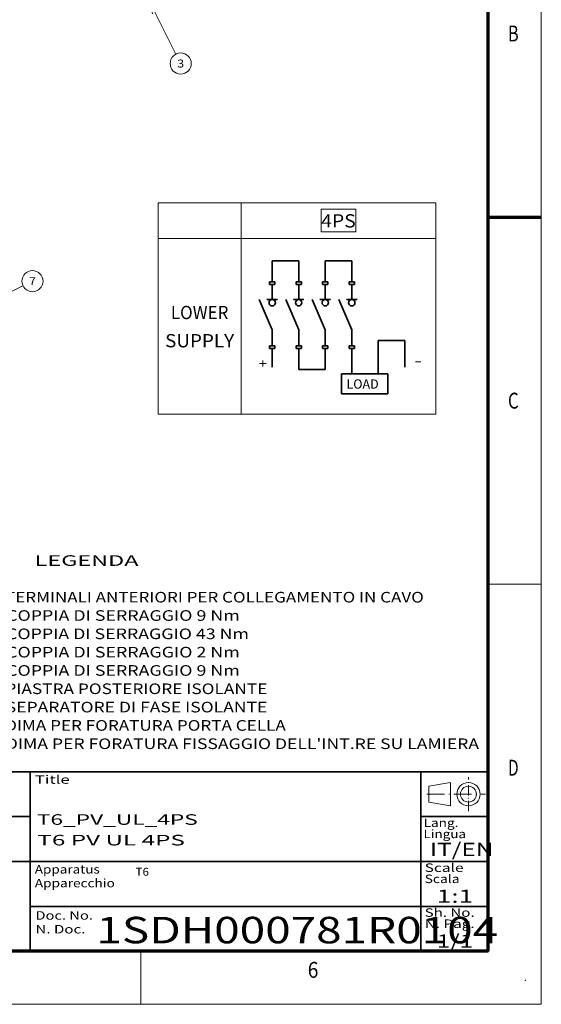
# Model space of a CAD drawing. Extents: x 0 to 420, y 0 to 297.
# Drawn here: x 322 to 420, y 0 to 186 of the extents above; entities that cross this region are included whole.
import ezdxf
from ezdxf.enums import TextEntityAlignment as Align

# ---------------------------------------------------------------- set-up
doc = ezdxf.new("R2010")
doc.units = 0
doc.linetypes.add('DASHDOT', pattern=[18.5, 12, -3, 0.5, -3])
doc.layers.get('0').update_dxf_attribs({"lineweight": 13})
doc.styles.get("Standard").update_dxf_attribs({"font": 'isocp.shx'})

# ---------------------------------------------------------------- blocks, each defined once
blk = doc.blocks.new('BLOCK3744')
at = {"color": 7, "lineweight": 13}
blk.add_text('B', height=3, dxfattribs=at).set_placement((413.713379, 181.624985), (415.736633, 181.624985), align=Align.FIT)
blk = doc.blocks.new('BLOCK3745')
at = {"color": 7, "lineweight": 13}
blk.add_text('D', height=3, dxfattribs=at).set_placement((413.713379, 43.124985), (415.736633, 43.124985), align=Align.FIT)
blk = doc.blocks.new('BLOCK3746')
at = {"color": 7, "lineweight": 13}
blk.add_text('C', height=3, dxfattribs=at).set_placement((413.713379, 112.374985), (415.736633, 112.374985), align=Align.FIT)
blk = doc.blocks.new('BLOCK3748')
at = {"color": 7, "lineweight": 13}
blk.add_text('6', height=3, dxfattribs=at).set_placement((375.963379, 5), (377.986633, 5), align=Align.FIT)
blk = doc.blocks.new('BLOCK3766')
at = {"color": 7, "lineweight": 13, "width": 0.99}
blk.add_text('1/1', height=2.5, dxfattribs=at).set_placement((400.30423, 10.67804), (407.145142, 10.67804), align=Align.FIT)
blk = doc.blocks.new('BLOCK3768')
at = {"color": 7, "lineweight": 13, "width": 0.85}
for s, p, p2 in [('Scale ', (398.012695, 24.96776), (406.015961, 24.96776)), ('Scala', (398.012695, 22.86776), (404.598755, 22.86776))]:
    blk.add_text(s, height=1.6, dxfattribs=at).set_placement(p, p2, align=Align.FIT)
blk = doc.blocks.new('BLOCK3769')
at = {"color": 7, "lineweight": 13, "width": 0.85}
for s, p, p2 in [('Doc. No.', (324.640045, 15.966708), (335.477722, 15.966708)), ('N. Doc.', (324.640045, 13.366709), (334.060516, 13.366709))]:
    blk.add_text(s, height=1.6, dxfattribs=at).set_placement(p, p2, align=Align.FIT)
blk = doc.blocks.new('BLOCK3770')
at = {"color": 7, "lineweight": 13, "width": 0.85}
for s, p, p2 in [('Sh. No.', (398.012695, 16.501009), (407.433167, 16.501009)), ('N. Pag.', (398.012695, 14.401009), (407.433167, 14.401009))]:
    blk.add_text(s, height=1.6, dxfattribs=at).set_placement(p, p2, align=Align.FIT)
blk = doc.blocks.new('BLOCK3771')
at = {"color": 7, "lineweight": 13, "width": 0.85}
for s, p, p2 in [('Lang.', (397.801758, 33.441788), (404.387817, 33.441788)), ('Lingua', (397.801758, 31.341787), (405.805023, 31.341787))]:
    blk.add_text(s, height=1.6, dxfattribs=at).set_placement(p, p2, align=Align.FIT)
blk = doc.blocks.new('BLOCK3772')
at = {"color": 7, "lineweight": 13, "width": 0.99}
blk.add_text('1SDH000781R0104', height=5, dxfattribs=at).set_placement((336.128754, 11.5), (411.871246, 11.5), align=Align.FIT)
blk = doc.blocks.new('BLOCK3773')
at = {"color": 7, "lineweight": 13, "width": 0.99}
blk.add_text('1/1', height=2.5, dxfattribs=at).set_placement((400.30423, 10.67804), (407.145142, 10.67804), align=Align.FIT)
blk = doc.blocks.new('BLOCK3774')
at = {"color": 7, "lineweight": 13, "width": 0.99}
blk.add_text('1:1', height=2.5, dxfattribs=at).set_placement((400.30423, 19.144836), (407.145142, 19.144836), align=Align.FIT)
blk = doc.blocks.new('BLOCK3775')
at = {"color": 7, "lineweight": 13, "width": 0.99}
blk.add_text('IT/EN', height=2.5, dxfattribs=at).set_placement((398.993683, 27.968096), (411.006317, 27.968096), align=Align.FIT)
blk = doc.blocks.new('BLOCK3779')
at = {"color": 7, "lineweight": 13}
blk.add_text('T6_PV_UL_4PS', height=2, dxfattribs=at).set_placement((324.897919, 33.857975), (355.246704, 33.857975), align=Align.FIT)
blk = doc.blocks.new('BLOCK3780')
at = {"color": 7, "lineweight": 13}
blk.add_text('T6 PV UL 4PS', height=2, dxfattribs=at).set_placement((325, 29.9667), (352.810333, 29.9667), align=Align.FIT)
blk = doc.blocks.new('BLOCK3788')
at = {"color": 7, "lineweight": 13, "width": 0.85}
blk.add_text('Title', height=1.6, dxfattribs=at).set_placement((324.519989, 41.600002), (331.106049, 41.600002), align=Align.FIT)
blk = doc.blocks.new('BLOCK3789')
at = {"color": 7, "lineweight": 13, "width": 0.85}
for s, p, p2 in [('Apparatus', (324.519989, 24.6665), (336.774872, 24.6665)), ('Apparecchio', (324.519989, 22.0665), (339.609283, 22.0665))]:
    blk.add_text(s, height=1.6, dxfattribs=at).set_placement(p, p2, align=Align.FIT)
blk = doc.blocks.new('BLOCK3790')
at = {"color": 7, "lineweight": 13, "width": 0.99}
blk.add_text('T6', height=1.5, dxfattribs=at).set_placement((343.5, 24.25), (346.05304, 24.25), align=Align.FIT)
blk = doc.blocks.new('BLOCK3793')
at = {"color": 7, "lineweight": 13}
for s, p, p2 in [('          LEGENDA', (313, 82.224785), (342.492798, 82.224785)), ('1 - TERMINALI ANTERIORI PER COLLEGAMENTO IN CAVO', (313, 75.314125), (396.273804, 75.314125)), ('2 - COPPIA DI SERRAGGIO 9 Nm', (313, 71.858795), (361.576385, 71.858795)), ('3 - COPPIA DI SERRAGGIO 43 Nm', (313, 68.403458), (363.311249, 68.403458)), ('4 - COPPIA DI SERRAGGIO 2 Nm', (313, 64.948128), (361.576385, 64.948128)), ('5 - COPPIA DI SERRAGGIO 9 Nm', (313, 61.492798), (361.576385, 61.492798)), ('6 - PIASTRA POSTERIORE ISOLANTE', (313, 58.037464), (366.781006, 58.037464)), ('7 - SEPARATORE DI FASE ISOLANTE', (313, 54.58213), (366.781006, 54.58213)), ('8 - DIMA PER FORATURA PORTA CELLA', (313, 51.126801), (370.250732, 51.126801)), ("9 - DIMA PER FORATURA FISSAGGIO DELL'INT.RE SU LAMIERA", (313, 47.671471), (406.683014, 47.671471))]:
    blk.add_text(s, height=2, dxfattribs=at).set_placement(p, p2, align=Align.FIT)
blk = doc.blocks.new('BLOCK3796')
at = {"color": 7, "lineweight": 13}
for p, q in [((20, -32), (124.697014, -32)), ((20, -32), (20, -111.796562)), ((51.360168, -32), (51.360168, -111.796562)), ((124.697014, -32), (124.697014, -111.796562)), ((20, -45.445007), (124.697014, -45.445007)), ((20, -111.796562), (124.697014, -111.796562))]:
    blk.add_line(p, q, dxfattribs=at)
blk.add_lwpolyline([(81.522827, -43.041668), (81.522827, -34.403339), (94.534355, -34.403339), (94.534355, -43.041668)], close=True, dxfattribs=at)
for s, p, p2 in [('4PS', (81.522827, -41.341381), (94.534355, -41.341381)), ('LOWER', (24.837145, -75.920494), (46.523026, -75.920494)), ('SUPPLY', (22.668556, -86.558823), (48.691612, -86.558823))]:
    blk.add_text(s, height=5, dxfattribs=at).set_placement(p, p2, align=Align.FIT)
blk = doc.blocks.new('BLOCK3797')
at = {"color": 7, "lineweight": 35, "ltscale": 0.199088}
for p, q in [((-101, -390.380859), (-101, -398.34436)), ((-91, -398.34436), (-91, -390.380859)), ((-81, -390.380859), (-81, -398.34436)), ((-71, -398.34436), (-71, -390.380859))]:
    blk.add_line(p, q, dxfattribs=at)
at = {"color": 7, "lineweight": 35, "ltscale": 0.25}
for p, q in [((-91, -390.380859), (-101, -390.380859)), ((-71, -390.380859), (-81, -390.380859)), ((-61, -420.402191), (-51, -420.402191)), ((-91, -431.362183), (-81, -431.362183))]:
    blk.add_line(p, q, dxfattribs=at)
at = {"color": 7, "lineweight": 35, "ltscale": 0.025}
for p, q in [((-102, -399.34436), (-102, -398.34436)), ((-100, -398.34436), (-100, -399.34436)), ((-92, -399.34436), (-92, -398.34436)), ((-90, -398.34436), (-90, -399.34436)), ((-82, -399.34436), (-82, -398.34436)), ((-80, -398.34436), (-80, -399.34436)), ((-72, -399.34436), (-72, -398.34436)), ((-70, -398.34436), (-70, -399.34436)), ((-102, -423.412506), (-102, -422.412506)), ((-100, -422.412506), (-100, -423.412506)), ((-92, -423.412506), (-92, -422.412506)), ((-90, -422.412506), (-90, -423.412506)), ((-82, -423.412506), (-82, -422.412506)), ((-80, -422.412506), (-80, -423.412506)), ((-72, -423.412506), (-72, -422.412506)), ((-70, -422.412506), (-70, -423.412506))]:
    blk.add_line(p, q, dxfattribs=at)
at = {"color": 7, "lineweight": 35, "ltscale": 0.05}
for p, q in [((-102, -398.34436), (-100, -398.34436)), ((-100, -399.34436), (-102, -399.34436)), ((-92, -398.34436), (-90, -398.34436)), ((-90, -399.34436), (-92, -399.34436)), ((-82, -398.34436), (-80, -398.34436)), ((-80, -399.34436), (-82, -399.34436)), ((-72, -398.34436), (-70, -398.34436)), ((-70, -399.34436), (-72, -399.34436)), ((-102, -422.412506), (-100, -422.412506)), ((-100, -423.412506), (-102, -423.412506)), ((-92, -422.412506), (-90, -422.412506)), ((-90, -423.412506), (-92, -423.412506)), ((-82, -422.412506), (-80, -422.412506)), ((-80, -423.412506), (-82, -423.412506)), ((-72, -422.412506), (-70, -422.412506)), ((-70, -423.412506), (-72, -423.412506))]:
    blk.add_line(p, q, dxfattribs=at)
at = {"color": 7, "lineweight": 35, "ltscale": 0.141391}
for p, q in [((-101, -405), (-101, -399.34436)), ((-91, -405), (-91, -399.34436)), ((-81, -405), (-81, -399.34436)), ((-71, -405), (-71, -399.34436))]:
    blk.add_line(p, q, dxfattribs=at)
at = {"color": 7, "lineweight": 35, "ltscale": 0.311806}
for p, q in [((-105.914673, -405), (-101, -416.463104)), ((-95.914673, -405), (-91, -416.463104)), ((-85.914673, -405), (-81, -416.463104)), ((-75.914673, -405), (-71, -416.463104))]:
    blk.add_line(p, q, dxfattribs=at)
at = {"color": 7, "lineweight": 35, "ltscale": 0.098995}
for p, q in [((-102.979897, -405), (-99.020103, -405)), ((-92.979897, -405), (-89.020103, -405)), ((-82.979897, -405), (-79.020103, -405)), ((-72.979897, -405), (-69.020103, -405))]:
    blk.add_line(p, q, dxfattribs=at)
at = {"color": 7, "lineweight": 35, "ltscale": 0.148735}
for p, q in [((-101, -416.463104), (-101, -422.412506)), ((-91, -416.463104), (-91, -422.412506)), ((-81, -416.463104), (-81, -422.412506)), ((-71, -416.463104), (-71, -422.412506))]:
    blk.add_line(p, q, dxfattribs=at)
at = {"color": 7, "lineweight": 35, "ltscale": 0.177155}
blk.add_line((-101, -430.498718), (-101, -423.412506), dxfattribs=at)
at = {"color": 7, "lineweight": 35, "ltscale": 0.198742}
for p, q in [((-91, -423.412506), (-91, -431.362183)), ((-81, -431.362183), (-81, -423.412506))]:
    blk.add_line(p, q, dxfattribs=at)
at = {"color": 7, "lineweight": 35, "ltscale": 0.239397}
blk.add_line((-71, -432.988403), (-71, -423.412506), dxfattribs=at)
at = {"color": 7, "lineweight": 35, "ltscale": 0.314655}
blk.add_line((-61, -420.402191), (-61, -432.988403), dxfattribs=at)
at = {"color": 7, "lineweight": 35, "ltscale": 0.252413}
blk.add_line((-51, -420.402191), (-51, -430.498718), dxfattribs=at)
at = {"color": 7, "lineweight": 35, "ltscale": 0.43466}
for p, q in [((-74.822647, -432.988403), (-57.436249, -432.988403)), ((-57.436249, -440.498718), (-74.822647, -440.498718))]:
    blk.add_line(p, q, dxfattribs=at)
at = {"color": 7, "lineweight": 35, "ltscale": 0.187758}
for p, q in [((-74.822647, -432.988403), (-74.822647, -440.498718)), ((-57.436249, -440.498718), (-57.436249, -432.988403))]:
    blk.add_line(p, q, dxfattribs=at)
at = {"color": 7, "lineweight": 35}
for centre in [(-101, -406.197144), (-91, -406.197144), (-81, -406.197144), (-71, -406.197144)]:
    blk.add_circle(centre, 1.197154, dxfattribs=at)
at = {"color": 7, "lineweight": 13}
for s, p, p2 in [('+', (-106, -430.856628), (-102.963974, -430.856628)), ('-', (-47.5, -429.856628), (-44.463978, -429.856628)), ('LOAD', (-73, -438.600708), (-60.855907, -438.600708))]:
    blk.add_text(s, height=3.5, dxfattribs=at).set_placement(p, p2, align=Align.FIT)
blk = doc.blocks.new('BLOCK3861')
at = {"color": 7, "lineweight": 13}
blk.add_line((-39.796478, -472.284668), (-1.238516, -548.708984), dxfattribs=at)
blk.add_lwpolyline([(-29.137774, -484.217499), (-39.796478, -472.284668), (-36.532173, -487.948151)], dxfattribs=at)
blk.add_circle((5.942795, -562.94281), 15.942795, dxfattribs=at)
blk.add_text('3', height=12, dxfattribs=at).set_placement((0.738184, -568.94281), (11.147407, -568.94281), align=Align.FIT)
blk = doc.blocks.new('BLOCK3863')
at = {"color": 7, "lineweight": 13}
blk.add_line((232.697433, 27.217407), (306.664856, 63.964012), dxfattribs=at)
blk.add_lwpolyline([(244.695908, 37.802155), (232.697433, 27.217407), (248.380783, 30.384834)], dxfattribs=at)
blk.add_circle((320.94281, 71.057205), 15.942795, dxfattribs=at)
blk.add_text('7', height=12, dxfattribs=at).set_placement((315.73819, 65.057205), (326.1474, 65.057205), align=Align.FIT)

msp = doc.modelspace()

# ---------------------------------------------------------------- linework, layer by layer
at = {"color": 7, "lineweight": 13}
for p, q in [((420, 0), (420, 297)), ((0, 0), (420, 0))]:
    msp.add_line(p, q, dxfattribs=at)
at = {"color": 7, "lineweight": 70}
for q in [(410, 287), (17, 10)]:
    msp.add_line((410, 10), q, dxfattribs=at)
at = {"color": 7, "lineweight": 70, "ltscale": 0.25}
msp.add_line((410, 148.5), (420, 148.5), dxfattribs=at)
at = {"color": 7, "lineweight": 13, "ltscale": 0.25}
for p, q in [((410, 79.25), (420, 79.25)), ((344.5, 0), (344.5, 10))]:
    msp.add_line(p, q, dxfattribs=at)
at = {"color": 7, "lineweight": 35}
for p, q in [((227.12, 43.867), (410, 43.867)), ((323.64, 10), (323.64, 43.867)), ((397.3, 10), (397.3, 43.867)), ((397.3, 10), (397.3, 43.867)), ((227.12, 35.40025), (323.64, 35.40025)), ((227.12, 26.9335), (410, 26.9335)), ((323.64, 18.46675), (410, 18.46675))]:
    msp.add_line(p, q, dxfattribs=at)
at = {"color": 7, "linetype": 'DASHDOT', "lineweight": 13, "ltscale": 0.16}
msp.add_line((406.266667, 36.433625), (406.266667, 42.833625), dxfattribs=at)
at = {"color": 7, "lineweight": 13, "ltscale": 0.103096}
for p, q in [((398.816, 41.133625), (402.88, 41.833625)), ((398.816, 38.133625), (402.88, 37.433625))]:
    msp.add_line(p, q, dxfattribs=at)
at = {"color": 7, "lineweight": 13, "ltscale": 0.075}
msp.add_line((398.816, 38.133625), (398.816, 41.133625), dxfattribs=at)
at = {"color": 7, "lineweight": 13, "ltscale": 0.11}
msp.add_line((402.88, 37.433625), (402.88, 41.833625), dxfattribs=at)
at = {"color": 7, "linetype": 'DASHDOT', "lineweight": 13, "ltscale": 0.275498}
msp.add_line((398.446727, 39.633625), (409.466667, 39.633625), dxfattribs=at)
at = {"color": 7, "lineweight": 35, "ltscale": 0.3175}
msp.add_line((397.3, 35.40025), (410, 35.40025), dxfattribs=at)
at = {"color": 7, "lineweight": 13}
for radius in [2.2, 1.5]:
    msp.add_circle((406.266667, 39.633625), radius, dxfattribs=at)
at = {"color": 7, "lineweight": 5}
for p in [(410, 59.333752), (410, 10), (410, 10), (410, 10), (410, 10)]:
    msp.add_point(p, dxfattribs=at)
at = {"color": 1, "lineweight": 5}
for p in [(410, 10), (410, 10), (417, 4.5)]:
    msp.add_point(p, dxfattribs=at)

# ---------------------------------------------------------------- block references
at = {"lineweight": 0}
for name, p, xscale, yscale, zscale in [('BLOCK3861', (351.28608, 247.829263), 0.125, 0.125, 0.125), ('BLOCK3796', (337.751099, 167.209766), 0.5, 0.5, 0.5), ('BLOCK3797', (419.773949, 335.437298), 0.5, 0.5, 0.5), ('BLOCK3863', (283.960902, 127.525045), 0.125, 0.125, 0.125)]:
    msp.add_blockref(name, p, dxfattribs=dict(at, xscale=xscale, yscale=yscale, zscale=zscale))
for name, p in [('BLOCK3744', (0, 0)), ('BLOCK3746', (0, 0)), ('BLOCK3793', (1.581932, 0.482052)), ('BLOCK3745', (0, 0)), ('BLOCK3788', (0, 0)), ('BLOCK3779', (0, 0)), ('BLOCK3771', (0, 0)), ('BLOCK3780', (0, 0)), ('BLOCK3775', (0, 0)), ('BLOCK3789', (0, 0)), ('BLOCK3768', (0, 0)), ('BLOCK3790', (0, 0)), ('BLOCK3774', (0, 0)), ('BLOCK3769', (0, 0)), ('BLOCK3770', (0, 0)), ('BLOCK3772', (0, 0)), ('BLOCK3766', (0, 0)), ('BLOCK3773', (0, 0)), ('BLOCK3748', (0, 0))]:
    msp.add_blockref(name, p, dxfattribs=at)

doc.saveas('drawing.dxf')
